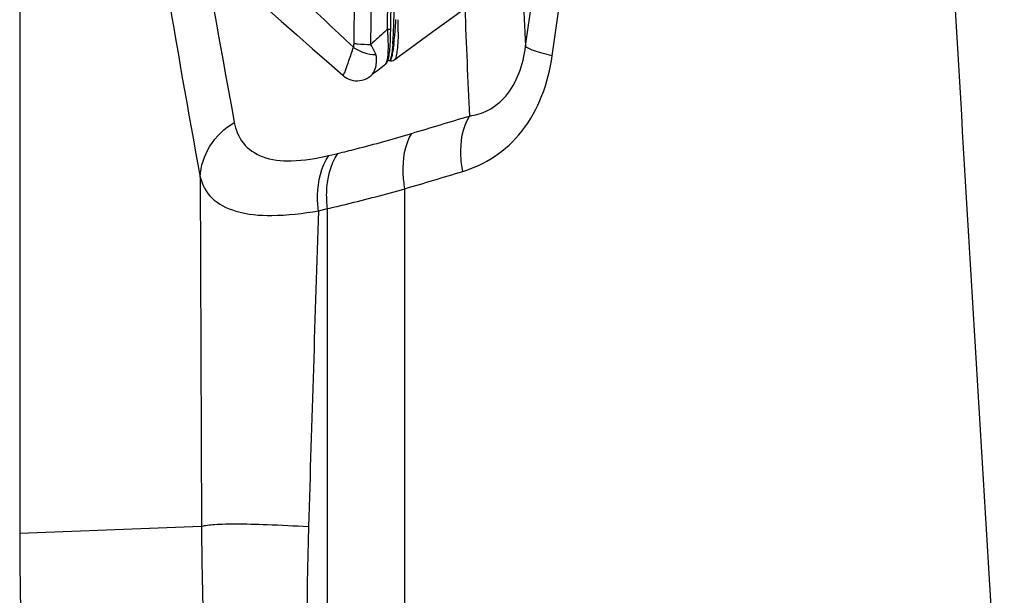
# Paper-space layout '13000589_1' of a CAD drawing. Units: millimetres. Extents: x 0 to 297, y 0 to 210.
# Drawn here: x 190 to 198, y 97 to 102 of the extents above; entities that cross this region are included whole.
import ezdxf

# ---------------------------------------------------------------- set-up
doc = ezdxf.new("R2010")
doc.units = ezdxf.units.MM
doc.header["$LTSCALE"] = 16.335
doc.layers.get('0').update_dxf_attribs({"linetype": 'CONTINUOUS'})
doc.layers.add('EXTCOPYGEOM', color=7, linetype='CONTINUOUS')
doc.layers.add('SUPERFICI', color=7, linetype='CONTINUOUS')

psp = doc.layouts.new('13000589_1')

# ---------------------------------------------------------------- linework, layer by layer
at = {"color": 9, "linetype": 'CONTINUOUS'}
for p, q in [((193.0044, 101.4164), (193.0209, 102.954)), ((193.1433, 101.4086), (193.1606, 102.9458)), ((193.2808, 101.533), (193.2952, 102.9234))]:
    psp.add_line(p, q, dxfattribs=at)
at = {"color": 7, "linetype": 'CONTINUOUS'}
for p, q in [((193.3058, 101.5368), (193.3204, 102.9271)), ((193.3047, 101.4737), (193.3053, 101.4986)), ((193.3053, 101.4986), (193.3058, 101.5245)), ((193.3058, 101.5245), (193.3059, 101.5364)), ((193.2648, 101.2484), (193.2648, 101.2484)), ((193.2838, 101.279), (193.2904, 101.2763)), ((193.2904, 101.2763), (193.2937, 101.2756)), ((193.2937, 101.2756), (193.2937, 101.2756)), ((193.2937, 101.2756), (193.2978, 101.2748)), ((193.2978, 101.2748), (193.2978, 101.2748)), ((193.3154, 101.2747), (193.3253, 101.2772)), ((193.3253, 101.2772), (193.334, 101.2812)), ((193.334, 101.2812), (193.3396, 101.2848)), ((193.3396, 101.2848), (193.3395, 101.2848)), ((192.9123, 101.1552), (192.9123, 101.1552)), ((193.143, 101.1513), (193.143, 101.1514))]:
    psp.add_line(p, q, dxfattribs=at)
for points in [[(193.2912, 101.3087), (193.2929, 101.3185), (193.2945, 101.3297), (193.2961, 101.3422), (193.2977, 101.3561), (193.2991, 101.3717), (193.3005, 101.3889), (193.3018, 101.4077), (193.3029, 101.4281), (193.3039, 101.4502), (193.3047, 101.4737)], [(193.143, 101.1514), (193.1461, 101.1538), (193.1739, 101.1763), (193.2009, 101.198), (193.2272, 101.2189), (193.2528, 101.239), (193.2648, 101.2484)], [(193.2648, 101.2484), (193.2653, 101.2488), (193.27, 101.2532), (193.2737, 101.2578), (193.2768, 101.2626), (193.2794, 101.2677), (193.2817, 101.2729), (193.2838, 101.2787), (193.2857, 101.2851), (193.2876, 101.292), (193.2894, 101.2999), (193.2912, 101.3087)], [(193.2978, 101.2748), (193.3047, 101.2741), (193.3154, 101.2747)], [(192.9123, 101.1552), (192.9183, 101.1502), (192.9316, 101.1404), (192.9461, 101.1315), (192.9619, 101.1239), (192.9789, 101.1176), (192.9967, 101.1131), (193.0152, 101.1105), (193.0342, 101.11), (193.0534, 101.1116), (193.0725, 101.1153), (193.0913, 101.1213), (193.1091, 101.1292), (193.1258, 101.1388), (193.1415, 101.1501), (193.143, 101.1513)]]:
    psp.add_lwpolyline(points, dxfattribs=at)
at = {"color": 9, "linetype": 'CONTINUOUS'}
for centre, radius, start, end in [((251.9453, 164.2473), 86.1759, 225.970903, 226.841831), ((187.9733, 101.7299), 5.3605, 358.51765, 359.4062), ((189.0269, 101.7012), 4.3065, 357.47148, 358.53631), ((189.3094, 101.8577), 4.0471, 355.04005, 356.11252), ((188.5755, 101.9091), 4.7828, 356.09379, 356.43714), ((189.8698, 101.5608), 3.4976, 359.13433, 0.82569), ((199.648, 94.3595), 9.5917, 131.77509, 132.70034), ((199.5419, 94.4778), 9.4327, 131.58704, 131.77301), ((189.0716, 101.2595), 4.2181, 3.16395, 3.71846), ((189.4969, 101.2832), 3.7922, 3.01991, 3.15997), ((190.4937, 101.6339), 2.8382, 356.3236, 357.12317), ((189.9481, 101.662), 3.3845, 357.11085, 357.44651), ((190.1979, 101.7805), 3.1552, 353.94442, 355.04147), ((192.8837, 101.4179), 0.1207, 344.01697, 359.30824), ((191.1847, 101.5891), 2.1457, 355.2737, 356.3344), ((190.7972, 101.7175), 2.5527, 353.16492, 353.93028), ((192.6617, 101.4542), 0.6694, 349.14568, 350.23965), ((193.2944, 101.2795), 0.00399, 260.74986, 279.17331)]:
    psp.add_arc(centre, radius, start, end, dxfattribs=at)
for points, knots in [([(193.2808, 101.533), (193.2868, 101.5331), (193.2928, 101.5345), (193.3058, 101.5339), (193.3059, 101.5364)], [0, 0, 0, 0, 0.705889, 1, 1, 1, 1]), ([(193.367, 101.508), (193.3665, 101.4779), (193.3646, 101.4251), (193.3591, 101.3561), (193.3512, 101.3131), (193.3453, 101.2891), (193.3396, 101.2848)], [0, 0, 0, 0, 0.398056, 0.704045, 0.90515, 1, 1, 1, 1]), ([(193.0044, 101.4164), (193.0139, 101.415), (193.06, 101.4096), (193.1065, 101.4082), (193.1433, 101.4086)], [0, 0, 0, 0, 0.206512, 1, 1, 1, 1]), ([(193.1836, 101.3246), (193.1812, 101.3312), (193.1695, 101.36), (193.1551, 101.3876), (193.1433, 101.4086)], [0, 0, 0, 0, 0.226993, 1, 1, 1, 1]), ([(193.2829, 101.3102), (193.2841, 101.321), (193.2885, 101.3785), (193.2863, 101.4363), (193.2838, 101.483)], [0, 0, 0, 0, 0.18785, 1, 1, 1, 1]), ([(193.3232, 101.4123), (193.3226, 101.4055), (193.3205, 101.3814), (193.3178, 101.3573), (193.3153, 101.34)], [0, 0, 0, 0, 0.280964, 1, 1, 1, 1]), ([(193.3317, 101.4137), (193.3309, 101.4069), (193.3278, 101.3825), (193.3244, 101.3581), (193.3214, 101.3407)], [0, 0, 0, 0, 0.280677, 1, 1, 1, 1]), ([(192.9123, 101.1552), (192.9152, 101.1527), (192.9292, 101.1777), (192.9378, 101.2083), (192.9681, 101.2892), (192.9884, 101.3477), (192.9997, 101.3847)], [0, 0, 0, 0, 0.046675, 0.213784, 0.530367, 1, 1, 1, 1]), ([(192.9997, 101.3847), (193.0247, 101.3652), (193.0854, 101.3379), (193.1501, 101.3249), (193.1836, 101.3246)], [0, 0, 0, 0, 0.48641, 1, 1, 1, 1]), ([(193.143, 101.1514), (193.1606, 101.1656), (193.1796, 101.2039), (193.1918, 101.2635), (193.1908, 101.3042), (193.1836, 101.3246)], [0, 0, 0, 0, 0.367069, 0.648559, 1, 1, 1, 1]), ([(193.3153, 101.34), (193.3148, 101.3363), (193.3128, 101.3233), (193.3104, 101.3104), (193.3081, 101.3013)], [0, 0, 0, 0, 0.29065, 1, 1, 1, 1]), ([(193.3191, 101.3281), (193.3185, 101.3247), (193.3161, 101.3133), (193.3134, 101.3019), (193.3109, 101.2941)], [0, 0, 0, 0, 0.29502, 1, 1, 1, 1]), ([(193.2648, 101.2484), (193.2703, 101.2527), (193.2778, 101.2749), (193.2812, 101.2955), (193.2829, 101.3102)], [0, 0, 0, 0, 0.320319, 1, 1, 1, 1]), ([(193.3081, 101.3013), (193.3065, 101.2949), (193.3042, 101.2861), (193.2981, 101.2761), (193.295, 101.2756)], [0, 0, 0, 0, 0.677631, 1, 1, 1, 1]), ([(193.3109, 101.2941), (193.3099, 101.2911), (193.3075, 101.2845), (193.3025, 101.274), (193.2978, 101.2748)], [0, 0, 0, 0, 0.403522, 1, 1, 1, 1])]:
    psp.add_open_spline(points, degree=3, knots=knots, dxfattribs=at)
at = {"layer": 'EXTCOPYGEOM', "color": 7, "linetype": 'CONTINUOUS'}
psp.add_lwpolyline([(192.0658, 101.901), (192.1664, 101.8117), (192.2847, 101.707), (192.4072, 101.5988), (192.5337, 101.4873), (192.6644, 101.3724), (192.7993, 101.2542), (192.9123, 101.1552)], dxfattribs=at)
at = {"layer": 'SUPERFICI', "color": 7, "linetype": 'CONTINUOUS'}
psp.add_line((190.2588, 111.6807), (190.2588, 97.3934), dxfattribs=at)
at = {"layer": 'SUPERFICI', "color": 9, "linetype": 'CONTINUOUS'}
for p, q in [((194.4132, 101.3931), (194.6721, 103.2162)), ((194.6329, 101.3148), (194.8918, 103.1379)), ((192.798, 100.4959), (192.8726, 100.5137)), ((191.7414, 100.3191), (191.7522, 97.4493)), ((193.423, 84.2815), (193.423, 100.2233)), ((192.7125, 100.0427), (192.7871, 100.0604)), ((192.7871, 93.0977), (192.7871, 100.0604)), ((191.7522, 97.4493), (190.2588, 97.3934))]:
    psp.add_line(p, q, dxfattribs=at)
at = {"layer": 'SUPERFICI', "color": 7, "linetype": 'CONTINUOUS'}
psp.add_lwpolyline([(193.3395, 101.2848), (193.3753, 101.3112), (193.4656, 101.3777), (193.558, 101.4453), (193.6523, 101.5141), (193.7488, 101.5839), (193.8472, 101.6549), (193.9476, 101.7269), (194.05, 101.8001)], dxfattribs=at)
at = {"layer": 'SUPERFICI', "color": 9, "linetype": 'CONTINUOUS'}
for centre, radius, start, end in [((272.9771, 105.2292), 78.6576, 182.139572, 182.79539), ((274.7311, 104.6632), 80.8702, 182.097569, 182.723715), ((217.2602, 97.5365), 25.5082, 180.1958, 184.80143), ((214.8417, 96.7462), 22.2225, 178.18677, 182.98602)]:
    psp.add_arc(centre, radius, start, end, dxfattribs=at)
at = {"layer": 'SUPERFICI', "color": 7, "linetype": 'CONTINUOUS'}
psp.add_ellipse((217.8638, 97.4013), major_axis=(27.5859, 1.0328), ratio=0.996189, start_param=3.104314, end_param=3.178871, dxfattribs=at)
at = {"layer": 'SUPERFICI', "color": 9, "linetype": 'CONTINUOUS'}
for points, knots in [([(191.2991, 105.2106), (191.3562, 104.8118), (191.5751, 103.3276), (191.8202, 101.847), (192.0215, 100.7681)], [0, 0, 0, 0, 0.26848, 1, 1, 1, 1]), ([(191.0191, 104.79), (191.0761, 104.3887), (191.295, 102.895), (191.5402, 101.405), (191.7414, 100.3191)], [0, 0, 0, 0, 0.268472, 1, 1, 1, 1]), ([(193.9522, 100.8203), (194.0057, 100.828), (194.1185, 100.8628), (194.2668, 100.984), (194.3704, 101.1708), (194.4035, 101.3168), (194.4132, 101.3931)], [0, 0, 0, 0, 0.20507, 0.437621, 0.708441, 1, 1, 1, 1]), ([(194.6329, 101.3148), (194.6039, 101.3215), (194.5525, 101.3343), (194.4853, 101.3543), (194.4412, 101.3723), (194.4176, 101.3854), (194.4132, 101.3931)], [0, 0, 0, 0, 0.379055, 0.67811, 0.886201, 1, 1, 1, 1]), ([(193.897, 100.3652), (193.9887, 100.3928), (194.1711, 100.4776), (194.4836, 100.7686), (194.6015, 101.0939), (194.6329, 101.3148)], [0, 0, 0, 0, 0.227713, 0.469716, 1, 1, 1, 1]), ([(191.7414, 100.3191), (191.7451, 100.4078), (191.8039, 100.5899), (191.9417, 100.72), (192.0215, 100.7681)], [0, 0, 0, 0, 0.48792, 1, 1, 1, 1]), ([(192.0215, 100.7681), (192.0328, 100.7071), (192.0807, 100.5836), (192.2619, 100.4642), (192.5143, 100.4415), (192.6969, 100.4717), (192.798, 100.4959)], [0, 0, 0, 0, 0.200318, 0.405071, 0.664464, 1, 1, 1, 1]), ([(193.897, 100.3652), (193.8891, 100.4079), (193.8714, 100.5603), (193.8945, 100.7254), (193.9522, 100.8203)], [0, 0, 0, 0, 0.280981, 1, 1, 1, 1]), ([(192.8726, 100.5137), (192.9223, 100.5256), (193.1254, 100.5759), (193.3269, 100.6322), (193.4783, 100.6776)], [0, 0, 0, 0, 0.244379, 1, 1, 1, 1]), ([(193.423, 100.2233), (193.4152, 100.2658), (193.3978, 100.4181), (193.4208, 100.5828), (193.4783, 100.6776)], [0, 0, 0, 0, 0.280765, 1, 1, 1, 1]), ([(192.7125, 100.0427), (192.707, 100.0851), (192.6979, 100.2396), (192.7343, 100.4029), (192.798, 100.4959)], [0, 0, 0, 0, 0.275112, 1, 1, 1, 1]), ([(192.7871, 100.0604), (192.7816, 100.1028), (192.7725, 100.2574), (192.8089, 100.4207), (192.8726, 100.5137)], [0, 0, 0, 0, 0.275149, 1, 1, 1, 1]), ([(191.7414, 100.3191), (191.7564, 100.2556), (191.8282, 100.1243), (192.0541, 100.017), (192.3585, 99.9932), (192.586, 100.0202), (192.7125, 100.0427)], [0, 0, 0, 0, 0.1772, 0.380182, 0.650799, 1, 1, 1, 1]), ([(192.7871, 100.0604), (192.8393, 100.0722), (193.0524, 100.1221), (193.264, 100.1781), (193.423, 100.2233)], [0, 0, 0, 0, 0.244371, 1, 1, 1, 1]), ([(191.7522, 97.4493), (191.7627, 97.4545), (191.7934, 97.4607), (191.8502, 97.4669), (191.9299, 97.4705), (192.0789, 97.4721), (192.315, 97.4659), (192.5169, 97.4559), (192.6304, 97.4493)], [0, 0, 0, 0, 0.0398, 0.104953, 0.195555, 0.311047, 0.612781, 1, 1, 1, 1])]:
    psp.add_open_spline(points, degree=3, knots=knots, dxfattribs=at)
for points in [[(197.8214, 103.6878), (197.9945, 100.7841), (198.1691, 97.8805), (198.3452, 94.977)], [(193.4783, 100.6776), (193.6363, 100.725), (193.7943, 100.7726), (193.9522, 100.8203)], [(193.423, 100.2233), (193.5811, 100.2704), (193.7391, 100.3177), (193.897, 100.3652)], [(192.7125, 100.0427), (192.6838, 99.1783), (192.6577, 98.3138), (192.6304, 97.4493)]]:
    psp.add_open_spline(points, degree=3, dxfattribs=at)

doc.saveas('drawing.dxf')
